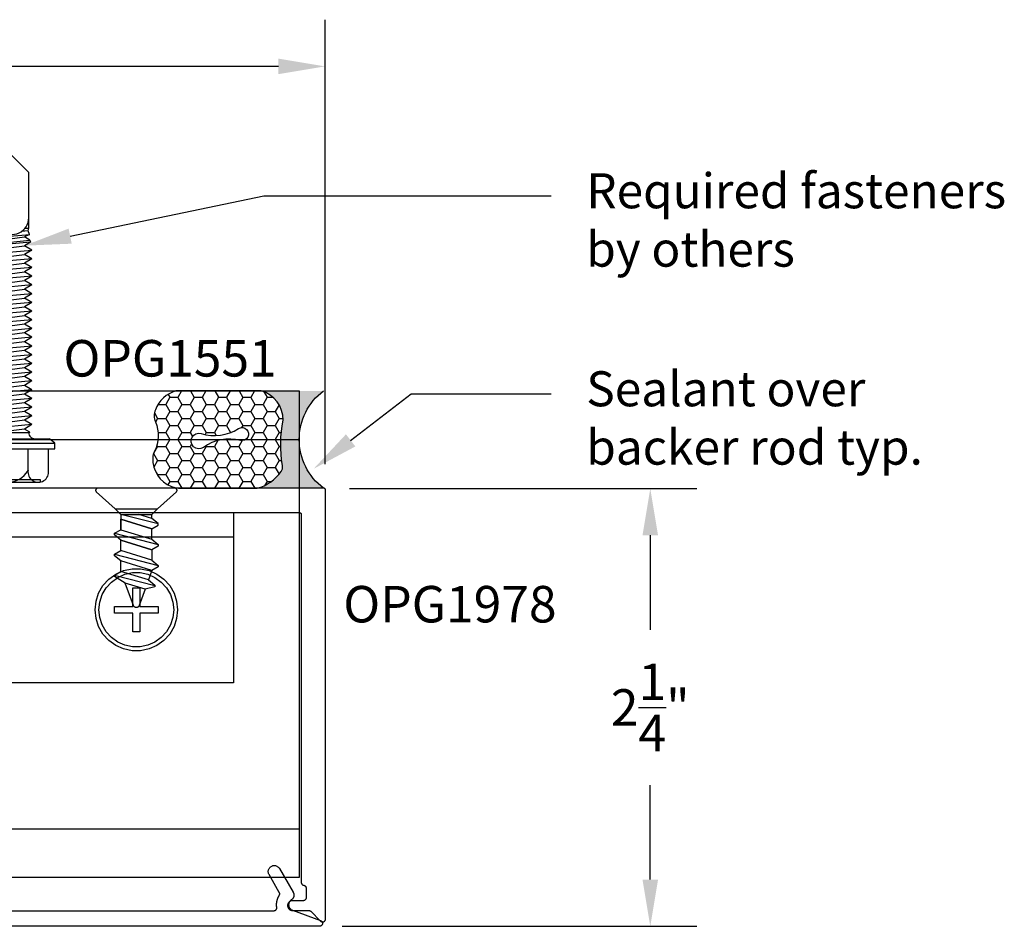
# Model space of a CAD drawing. Units: inches. Extents: x 251 to 264.2, y 571.8 to 579.2.
# Drawn here: x 259.2 to 264.2, y 574.5 to 579.2 of the extents above; entities that cross this region are included whole.
import ezdxf
from ezdxf import colors
from ezdxf.entities.mleader import LeaderData, LeaderLine
from ezdxf.math import Vec2, Vec3

# ---------------------------------------------------------------- set-up
doc = ezdxf.new("R2010")
doc.units = ezdxf.units.IN
doc.header["$MEASUREMENT"] = 0
doc.linetypes.add('HIDDEN2', pattern=[0.1875, 0.125, -0.0625])
for name, color, linetype in [('Arcadia-Dim', 4, 'Continuous'), ('Arcadia-Hidden', 1, 'HIDDEN2'), ('Arcadia-Profile', 5, 'Continuous'), ('Arcadia-Shade', 8, 'Continuous'), ('Arcadia-Text', 3, 'Continuous')]:
    doc.layers.add(name, color=color, linetype=linetype)
doc.styles.get("Standard").update_dxf_attribs({"font": 'ARIALN.TTF'})
doc.dimstyles.get("Standard").update_dxf_attribs({"dimscale": 0, "dimtxt": 0.09375, "dimasz": 0.12, "dimexe": 0.12, "dimexo": 0.0625, "dimgap": 0.09, "dimtad": 0, "dimtih": 1, "dimtoh": 1, "dimdec": 4, "dimzin": 0, "dimdsep": 46, "dimlunit": 4, "dimtxsty": 'Standard', "dimcen": 0.09, "dimadec": 0, "dimazin": 0, "dimtfac": 1, "dimtdec": 4, "dimtofl": 0, "dimtmove": 0, "dimatfit": 3, "dimfxl": 1, "dimtolj": 1, "dimtzin": 0, "dimarcsym": 0})

# ---------------------------------------------------------------- blocks, each defined once
blk = doc.blocks.new('OPG-1999_HD-SL')
at = {"layer": 'Arcadia-Profile'}
for points in [[(0.4196, -0.0098), (0.5804, -0.0098), (0.6091, 0.0193), (0.7067, 0.1064), (0.7072, 0.1071), (0.7076, 0.1079), (0.708, 0.1086), (0.7084, 0.1094), (0.7086, 0.1102), (0.7089, 0.1111), (0.709, 0.1119), (0.7091, 0.1127), (0.7091, 0.1136), (0.7091, 0.1145), (0.709, 0.1153), (0.7088, 0.1161), (0.7086, 0.117), (0.7083, 0.1178), (0.708, 0.1186), (0.7076, 0.1193), (0.7071, 0.12), (0.7066, 0.1207), (0.706, 0.1214), (0.7054, 0.122), (0.7048, 0.1225), (0.7041, 0.123), (0.7034, 0.1235), (0.7026, 0.1239), (0.7018, 0.1242), (0.701, 0.1245), (0.7002, 0.1247), (0.6993, 0.1249), (0.6985, 0.125), (0.6976, 0.125), (0.3024, 0.125), (0.3015, 0.125), (0.3007, 0.1249), (0.2998, 0.1247), (0.299, 0.1245), (0.2982, 0.1242), (0.2974, 0.1239), (0.2966, 0.1235), (0.2959, 0.123), (0.2952, 0.1225), (0.2946, 0.122), (0.294, 0.1214), (0.2934, 0.1207), (0.2929, 0.12), (0.2924, 0.1193), (0.292, 0.1186), (0.2917, 0.1178), (0.2914, 0.117), (0.2912, 0.1161), (0.291, 0.1153), (0.2909, 0.1145), (0.2909, 0.1136), (0.2909, 0.1127), (0.291, 0.1119), (0.2911, 0.1111), (0.2914, 0.1102), (0.2916, 0.1094), (0.292, 0.1086), (0.2924, 0.1079), (0.2928, 0.1071), (0.2933, 0.1064), (0.3909, 0.0193), (0.4196, -0.0098), (0.4196, -0.0303), (0.3874, -0.0573), (0.3874, -0.0653), (0.4196, -0.0839), (0.5804, -0.0347), (0.5804, -0.0883), (0.5804, -0.0347), (0.4196, -0.0839), (0.4196, -0.1375), (0.5804, -0.0883), (0.6126, -0.1069), (0.6126, -0.1149), (0.5804, -0.1419), (0.5804, -0.1955), (0.6126, -0.2141), (0.6126, -0.2222), (0.5804, -0.2492), (0.5804, -0.3028), (0.6126, -0.3214), (0.6126, -0.3294), (0.5566, -0.3637), (0.5151, -0.4778), (0.5146, -0.479), (0.514, -0.4802), (0.5133, -0.4813), (0.5126, -0.4823), (0.5117, -0.4833), (0.5108, -0.4842), (0.5098, -0.4851), (0.5087, -0.4858), (0.5076, -0.4865), (0.5064, -0.487), (0.5051, -0.4875), (0.5039, -0.4879), (0.5026, -0.4882), (0.5013, -0.4883), (0.5, -0.4884), (0.4987, -0.4883), (0.4974, -0.4882), (0.4961, -0.4879), (0.4949, -0.4875), (0.4936, -0.487), (0.4924, -0.4865), (0.4913, -0.4858), (0.4902, -0.4851), (0.4892, -0.4842), (0.4883, -0.4833), (0.4874, -0.4823), (0.4867, -0.4813), (0.486, -0.4802), (0.4854, -0.479), (0.4849, -0.4778), (0.4547, -0.3948), (0.405, -0.3825), (0.405, -0.3736), (0.4371, -0.3466), (0.4196, -0.2983), (0.3874, -0.2798), (0.3874, -0.2717), (0.4196, -0.2447), (0.4196, -0.1911), (0.3874, -0.1725), (0.3874, -0.1645), (0.4196, -0.1375)], [(1.9196, -0.0098), (2.0804, -0.0098), (2.1091, 0.0193), (2.2067, 0.1064), (2.2072, 0.1071), (2.2076, 0.1079), (2.208, 0.1086), (2.2084, 0.1094), (2.2086, 0.1102), (2.2089, 0.1111), (2.209, 0.1119), (2.2091, 0.1127), (2.2091, 0.1136), (2.2091, 0.1145), (2.209, 0.1153), (2.2088, 0.1161), (2.2086, 0.117), (2.2083, 0.1178), (2.208, 0.1186), (2.2076, 0.1193), (2.2071, 0.12), (2.2066, 0.1207), (2.206, 0.1214), (2.2054, 0.122), (2.2048, 0.1225), (2.2041, 0.123), (2.2034, 0.1235), (2.2026, 0.1239), (2.2018, 0.1242), (2.201, 0.1245), (2.2002, 0.1247), (2.1993, 0.1249), (2.1985, 0.125), (2.1976, 0.125), (1.8024, 0.125), (1.8015, 0.125), (1.8007, 0.1249), (1.7998, 0.1247), (1.799, 0.1245), (1.7982, 0.1242), (1.7974, 0.1239), (1.7966, 0.1235), (1.7959, 0.123), (1.7952, 0.1225), (1.7946, 0.122), (1.794, 0.1214), (1.7934, 0.1207), (1.7929, 0.12), (1.7924, 0.1193), (1.792, 0.1186), (1.7917, 0.1178), (1.7914, 0.117), (1.7912, 0.1161), (1.791, 0.1153), (1.7909, 0.1145), (1.7909, 0.1136), (1.7909, 0.1127), (1.791, 0.1119), (1.7911, 0.1111), (1.7914, 0.1102), (1.7916, 0.1094), (1.792, 0.1086), (1.7924, 0.1079), (1.7928, 0.1071), (1.7933, 0.1064), (1.8909, 0.0193), (1.9196, -0.0098), (1.9196, -0.0303), (1.8874, -0.0573), (1.8874, -0.0653), (1.9196, -0.0839), (2.0804, -0.0347), (2.0804, -0.0883), (2.0804, -0.0347), (1.9196, -0.0839), (1.9196, -0.1375), (2.0804, -0.0883), (2.1126, -0.1069), (2.1126, -0.1149), (2.0804, -0.1419), (2.0804, -0.1955), (2.1126, -0.2141), (2.1126, -0.2222), (2.0804, -0.2492), (2.0804, -0.3028), (2.1126, -0.3214), (2.1126, -0.3294), (2.0566, -0.3637), (2.0151, -0.4778), (2.0146, -0.479), (2.014, -0.4802), (2.0133, -0.4813), (2.0126, -0.4823), (2.0117, -0.4833), (2.0108, -0.4842), (2.0098, -0.4851), (2.0087, -0.4858), (2.0076, -0.4865), (2.0064, -0.487), (2.0051, -0.4875), (2.0039, -0.4879), (2.0026, -0.4882), (2.0013, -0.4883), (2, -0.4884), (1.9987, -0.4883), (1.9974, -0.4882), (1.9961, -0.4879), (1.9949, -0.4875), (1.9936, -0.487), (1.9924, -0.4865), (1.9913, -0.4858), (1.9902, -0.4851), (1.9892, -0.4842), (1.9883, -0.4833), (1.9874, -0.4823), (1.9867, -0.4813), (1.986, -0.4802), (1.9854, -0.479), (1.9849, -0.4778), (1.9547, -0.3948), (1.905, -0.3825), (1.905, -0.3736), (1.9371, -0.3466), (1.9196, -0.2983), (1.8874, -0.2798), (1.8874, -0.2717), (1.9196, -0.2447), (1.9196, -0.1911), (1.8874, -0.1725), (1.8874, -0.1645), (1.9196, -0.1375)], [(3.5804, -0.1375), (3.6126, -0.1645), (3.6126, -0.1725), (3.5804, -0.1911), (3.5804, -0.2447), (3.6126, -0.2717), (3.6126, -0.2798), (3.5804, -0.2983), (3.5629, -0.3466), (3.595, -0.3736), (3.595, -0.3825), (3.5453, -0.3948), (3.5151, -0.4778), (3.5146, -0.479), (3.514, -0.4802), (3.5133, -0.4813), (3.5126, -0.4823), (3.5117, -0.4833), (3.5108, -0.4842), (3.5098, -0.4851), (3.5087, -0.4858), (3.5076, -0.4865), (3.5064, -0.487), (3.5051, -0.4875), (3.5039, -0.4879), (3.5026, -0.4882), (3.5013, -0.4883), (3.5, -0.4884), (3.4987, -0.4883), (3.4974, -0.4882), (3.4961, -0.4879), (3.4949, -0.4875), (3.4936, -0.487), (3.4924, -0.4865), (3.4913, -0.4858), (3.4902, -0.4851), (3.4892, -0.4842), (3.4883, -0.4833), (3.4874, -0.4823), (3.4867, -0.4813), (3.486, -0.4802), (3.4854, -0.479), (3.4849, -0.4778), (3.4434, -0.3637), (3.3874, -0.3294), (3.3874, -0.3214), (3.4196, -0.3028), (3.4196, -0.2492), (3.3874, -0.2222), (3.3874, -0.2141), (3.4196, -0.1955), (3.4196, -0.1419), (3.3874, -0.1149), (3.3874, -0.1069), (3.4196, -0.0883), (3.5804, -0.1375), (3.5804, -0.0839), (3.4196, -0.0347), (3.4196, -0.0883), (3.4196, -0.0347), (3.5804, -0.0839), (3.6126, -0.0653), (3.6126, -0.0573), (3.5804, -0.0303), (3.5804, -0.0098), (3.6091, 0.0193), (3.7067, 0.1064), (3.7072, 0.1071), (3.7076, 0.1079), (3.708, 0.1086), (3.7084, 0.1094), (3.7086, 0.1102), (3.7089, 0.1111), (3.709, 0.1119), (3.7091, 0.1127), (3.7091, 0.1136), (3.7091, 0.1145), (3.709, 0.1153), (3.7088, 0.1161), (3.7086, 0.117), (3.7083, 0.1178), (3.708, 0.1186), (3.7076, 0.1193), (3.7071, 0.12), (3.7066, 0.1207), (3.706, 0.1214), (3.7054, 0.122), (3.7048, 0.1225), (3.7041, 0.123), (3.7034, 0.1235), (3.7026, 0.1239), (3.7018, 0.1242), (3.701, 0.1245), (3.7002, 0.1247), (3.6993, 0.1249), (3.6985, 0.125), (3.6976, 0.125), (3.3024, 0.125), (3.3015, 0.125), (3.3007, 0.1249), (3.2998, 0.1247), (3.299, 0.1245), (3.2982, 0.1242), (3.2974, 0.1239), (3.2966, 0.1235), (3.2959, 0.123), (3.2952, 0.1225), (3.2946, 0.122), (3.294, 0.1214), (3.2934, 0.1207), (3.2929, 0.12), (3.2924, 0.1193), (3.292, 0.1186), (3.2917, 0.1178), (3.2914, 0.117), (3.2912, 0.1161), (3.291, 0.1153), (3.2909, 0.1145), (3.2909, 0.1136), (3.2909, 0.1127), (3.291, 0.1119), (3.2911, 0.1111), (3.2914, 0.1102), (3.2916, 0.1094), (3.292, 0.1086), (3.2924, 0.1079), (3.2928, 0.1071), (3.2933, 0.1064), (3.3909, 0.0193), (3.4196, -0.0098), (3.5804, -0.0098)], [(0.6091, 0.0193), (0.3909, 0.0193)], [(2.1091, 0.0193), (1.8909, 0.0193)], [(3.3909, 0.0193), (3.6091, 0.0193)], [(0.5729, -0.0098), (0.3874, -0.0573)], [(0.4196, -0.0303), (0.4864, -0.0098)], [(0.5804, -0.0098), (0.5804, -0.0347)], [(2.0729, -0.0098), (1.8874, -0.0573)], [(1.9196, -0.0303), (1.9864, -0.0098)], [(2.0804, -0.0098), (2.0804, -0.0347)], [(3.4196, -0.0098), (3.4196, -0.0347)], [(3.4271, -0.0098), (3.6126, -0.0573)], [(3.5804, -0.0303), (3.5136, -0.0098)], [(0, -0.125), (4, -0.125)], [(0.6126, -0.1069), (0.3874, -0.1645)], [(2.1126, -0.1069), (1.8874, -0.1645)], [(3.3874, -0.1069), (3.6126, -0.1645)], [(0.4196, -0.2447), (0.5804, -0.1955)], [(1.9196, -0.2447), (2.0804, -0.1955)], [(3.5804, -0.2447), (3.4196, -0.1955)], [(0.6126, -0.2141), (0.3874, -0.2717)], [(0.4196, -0.2983), (0.5804, -0.2492)], [(2.1126, -0.2141), (1.8874, -0.2717)], [(1.9196, -0.2983), (2.0804, -0.2492)], [(3.3874, -0.2141), (3.6126, -0.2717)], [(3.5804, -0.2983), (3.4196, -0.2492)], [(0.4371, -0.3466), (0.5804, -0.3028)], [(1.9371, -0.3466), (2.0804, -0.3028)], [(3.5629, -0.3466), (3.4196, -0.3028)], [(0.6126, -0.3214), (0.405, -0.3745)], [(2.1126, -0.3214), (1.905, -0.3745)], [(3.3874, -0.3214), (3.595, -0.3745)], [(0.4547, -0.3948), (0.5566, -0.3637)], [(1.9547, -0.3948), (2.0566, -0.3637)], [(3.5453, -0.3948), (3.4434, -0.3637)]]:
    blk.add_lwpolyline(points, dxfattribs=at)
for points in [[(0, -0.875), (0, 0), (4, 0), (4, -0.875)], [(0.5804, -0.1419), (0.4196, -0.1911)], [(2.0804, -0.1419), (1.9196, -0.1911)], [(3.4196, -0.1419), (3.5804, -0.1911)], [(0.7072, -0.544), (0.6936, -0.5861), (0.6714, -0.6245), (0.6418, -0.6574), (0.6059, -0.6834), (0.5655, -0.7014), (0.5221, -0.7107), (0.4779, -0.7107), (0.4345, -0.7014), (0.3941, -0.6834), (0.3582, -0.6574), (0.3286, -0.6245), (0.3064, -0.5861), (0.2928, -0.544), (0.2881, -0.4999), (0.2928, -0.4559), (0.3064, -0.4138), (0.3286, -0.3754), (0.3582, -0.3425), (0.3941, -0.3165), (0.4345, -0.2984), (0.4779, -0.2892), (0.5221, -0.2892), (0.5655, -0.2984), (0.6059, -0.3165), (0.6418, -0.3425), (0.6714, -0.3754), (0.6936, -0.4138), (0.7072, -0.4559), (0.7119, -0.4999)], [(2.2072, -0.544), (2.1936, -0.5861), (2.1714, -0.6245), (2.1418, -0.6574), (2.1059, -0.6834), (2.0655, -0.7014), (2.0221, -0.7107), (1.9779, -0.7107), (1.9345, -0.7014), (1.8941, -0.6834), (1.8582, -0.6574), (1.8286, -0.6245), (1.8064, -0.5861), (1.7928, -0.544), (1.7881, -0.4999), (1.7928, -0.4559), (1.8064, -0.4138), (1.8286, -0.3754), (1.8582, -0.3425), (1.8941, -0.3165), (1.9345, -0.2984), (1.9779, -0.2892), (2.0221, -0.2892), (2.0655, -0.2984), (2.1059, -0.3165), (2.1418, -0.3425), (2.1714, -0.3754), (2.1936, -0.4138), (2.2072, -0.4559), (2.2119, -0.4999)], [(3.7072, -0.544), (3.6936, -0.5861), (3.6714, -0.6245), (3.6418, -0.6574), (3.6059, -0.6834), (3.5655, -0.7014), (3.5221, -0.7107), (3.4779, -0.7107), (3.4345, -0.7014), (3.3941, -0.6834), (3.3582, -0.6574), (3.3286, -0.6245), (3.3064, -0.5861), (3.2928, -0.544), (3.2881, -0.4999), (3.2928, -0.4559), (3.3064, -0.4138), (3.3286, -0.3754), (3.3582, -0.3425), (3.3941, -0.3165), (3.4345, -0.2984), (3.4779, -0.2892), (3.5221, -0.2892), (3.5655, -0.2984), (3.6059, -0.3165), (3.6418, -0.3425), (3.6714, -0.3754), (3.6936, -0.4138), (3.7072, -0.4559), (3.7119, -0.4999)], [(0.6877, -0.5398), (0.6753, -0.578), (0.6552, -0.6127), (0.6284, -0.6425), (0.5959, -0.6661), (0.5593, -0.6824), (0.5201, -0.6908), (0.4799, -0.6908), (0.4407, -0.6824), (0.4041, -0.6661), (0.3716, -0.6425), (0.3448, -0.6127), (0.3247, -0.578), (0.3123, -0.5398), (0.3081, -0.4999), (0.3123, -0.4601), (0.3247, -0.4219), (0.3448, -0.3872), (0.3716, -0.3574), (0.4041, -0.3338), (0.4407, -0.3175), (0.4799, -0.3091), (0.5201, -0.3091), (0.5593, -0.3175), (0.5959, -0.3338), (0.6284, -0.3574), (0.6552, -0.3872), (0.6753, -0.4219), (0.6877, -0.4601), (0.6919, -0.4999)], [(2.1877, -0.5398), (2.1753, -0.578), (2.1552, -0.6127), (2.1284, -0.6425), (2.0959, -0.6661), (2.0593, -0.6824), (2.0201, -0.6908), (1.9799, -0.6908), (1.9407, -0.6824), (1.9041, -0.6661), (1.8716, -0.6425), (1.8448, -0.6127), (1.8247, -0.578), (1.8123, -0.5398), (1.8081, -0.4999), (1.8123, -0.4601), (1.8247, -0.4219), (1.8448, -0.3872), (1.8716, -0.3574), (1.9041, -0.3338), (1.9407, -0.3175), (1.9799, -0.3091), (2.0201, -0.3091), (2.0593, -0.3175), (2.0959, -0.3338), (2.1284, -0.3574), (2.1552, -0.3872), (2.1753, -0.4219), (2.1877, -0.4601), (2.1919, -0.4999)], [(3.6877, -0.5398), (3.6753, -0.578), (3.6552, -0.6127), (3.6284, -0.6425), (3.5959, -0.6661), (3.5593, -0.6824), (3.5201, -0.6908), (3.4799, -0.6908), (3.4407, -0.6824), (3.4041, -0.6661), (3.3716, -0.6425), (3.3448, -0.6127), (3.3247, -0.578), (3.3123, -0.5398), (3.3081, -0.4999), (3.3123, -0.4601), (3.3247, -0.4219), (3.3448, -0.3872), (3.3716, -0.3574), (3.4041, -0.3338), (3.4407, -0.3175), (3.4799, -0.3091), (3.5201, -0.3091), (3.5593, -0.3175), (3.5959, -0.3338), (3.6284, -0.3574), (3.6552, -0.3872), (3.6753, -0.4219), (3.6877, -0.4601), (3.6919, -0.4999)], [(0.4824, -0.6129), (0.5176, -0.6129), (0.5176, -0.5176), (0.613, -0.5176), (0.613, -0.4823), (0.5176, -0.4823), (0.5176, -0.3869), (0.4824, -0.3869), (0.4824, -0.4823), (0.387, -0.4823), (0.387, -0.5176), (0.4824, -0.5176)], [(2.0176, -0.6129), (1.9824, -0.6129), (1.9824, -0.5176), (1.887, -0.5176), (1.887, -0.4823), (1.9824, -0.4823), (1.9824, -0.3869), (2.0176, -0.3869), (2.0176, -0.4823), (2.113, -0.4823), (2.113, -0.5176), (2.0176, -0.5176)], [(3.5176, -0.6129), (3.4824, -0.6129), (3.4824, -0.5176), (3.387, -0.5176), (3.387, -0.4823), (3.4824, -0.4823), (3.4824, -0.3869), (3.5176, -0.3869), (3.5176, -0.4823), (3.613, -0.4823), (3.613, -0.5176), (3.5176, -0.5176)]]:
    blk.add_lwpolyline(points, close=True, dxfattribs=at)
blk = doc.blocks.new('*D7')
at = {"layer": 'Arcadia-Dim', "color": 0, "lineweight": -2, "transparency": 16777216}
for p, q in [((253.4656, 576.9028), (253.4656, 579.1971)), ((260.7318, 576.9128), (260.7318, 579.1971)), ((253.7056, 578.9571), (256.7723, 578.9571)), ((260.4918, 578.9571), (257.425, 578.9571))]:
    blk.add_line(p, q, dxfattribs=at)
at = {"layer": 'Arcadia-Dim', "color": 0, "lineweight": -3, "transparency": 16777216}
for points in [[(253.7056, 578.9971), (253.7056, 578.9171), (253.4656, 578.9571)], [(260.4918, 578.9971), (260.4918, 578.9171), (260.7318, 578.9571)]]:
    blk.add_solid(points, dxfattribs=at)
at = {"layer": 'Defpoints', "lineweight": -3, "transparency": 16777216}
for p in [(260.7318, 578.9571), (253.4656, 576.7778), (260.7318, 576.7878)]:
    blk.add_point(p, dxfattribs=at)
at = {"layer": 'Arcadia-Dim', "color": 0, "transparency": 16777216, "insert": (257.0987, 578.9571), "char_height": 0.1875, "attachment_point": 5}
blk.add_mtext('\\A1;7{\\H1.000000x;\\S1/4;}"', dxfattribs=at)
blk = doc.blocks.new('*D8')
at = {"layer": 'Arcadia-Dim', "color": 0, "lineweight": -2, "transparency": 16777216}
for p, q in [((260.8568, 576.7878), (262.6424, 576.7878)), ((262.4024, 576.5478), (262.4024, 576.0622)), ((262.4024, 574.7783), (262.4024, 575.2639)), ((260.82, 574.5383), (262.6424, 574.5383))]:
    blk.add_line(p, q, dxfattribs=at)
at = {"layer": 'Arcadia-Dim', "color": 0, "lineweight": -3, "transparency": 16777216}
for points in [[(262.3624, 576.5478), (262.4424, 576.5478), (262.4024, 576.7878)], [(262.3624, 574.7783), (262.4424, 574.7783), (262.4024, 574.5383)]]:
    blk.add_solid(points, dxfattribs=at)
at = {"layer": 'Defpoints', "lineweight": -3, "transparency": 16777216}
for p in [(260.7318, 576.7878), (260.695, 574.5383), (262.4024, 574.5383)]:
    blk.add_point(p, dxfattribs=at)
at = {"layer": 'Arcadia-Dim', "color": 0, "transparency": 16777216, "insert": (262.4024, 575.663), "char_height": 0.1875, "attachment_point": 5}
blk.add_mtext('\\A1;2{\\H1.000000x;\\S1/4;}"', dxfattribs=at)
blk = doc.blocks.new('A$C4CC929B4')
at = {"layer": 'Arcadia-Profile'}
for p, q in [((-1.861, 2.25), (2.736, 2.25)), ((-1.861, 0.25), (2.736, 0.25))]:
    blk.add_line(p, q, dxfattribs=at)
blk.add_lwpolyline([(2.736, 2.5), (2.736, 0), (-1.861, 0), (-1.861, 2.5)], close=True, dxfattribs=at)
blk = doc.blocks.new('Af876S')
at = {"layer": 'Arcadia-Profile', "lineweight": -3}
for p, q in [((-0.1395, 0.2108), (-0.0281, 0.2108)), ((-0.0281, 0.2428), (-0.0281, -0.2428)), ((-0.0281, 0.2428), (0, 0.2428)), ((0, 0.2428), (0, -0.2428)), ((0, 0.2428), (0.0234, 0.2149)), ((0.0234, 0.2149), (0.0234, -0.2149)), ((-0.1855, 0.1679), (-0.2001, 0.1679)), ((-0.2001, 0.1581), (-0.2001, -0.1581)), ((-0.1855, 0.1679), (-0.1855, -0.1679)), ((-0.1395, 0.1054), (-0.0281, 0.1054)), ((0.0546, 0.1047), (0.0563, 0.1018)), ((0.0736, 0.1258), (0.0598, 0.1018)), ((0.096, -0.1258), (0.0736, 0.1258)), ((0.0736, 0.1258), (0.096, 0.0869)), ((0.1184, 0.1258), (0.096, 0.0869)), ((0.1409, -0.1258), (0.1184, 0.1258)), ((0.1184, 0.1258), (0.1409, 0.0869)), ((0.1633, 0.1258), (0.1409, 0.0869)), ((0.1857, -0.1258), (0.1633, 0.1258)), ((0.1633, 0.1258), (0.1857, 0.0869)), ((0.2082, 0.1258), (0.1857, 0.0869)), ((0.2082, 0.1258), (0.2306, 0.0869)), ((0.2306, -0.1258), (0.2082, 0.1258)), ((0.253, 0.1258), (0.2306, 0.0869)), ((0.2755, -0.1258), (0.253, 0.1258)), ((0.253, 0.1258), (0.2755, 0.0869)), ((0.2979, 0.1258), (0.2755, 0.0869)), ((0.3203, -0.1258), (0.2979, 0.1258)), ((0.2979, 0.1258), (0.3203, 0.0869)), ((0.3428, 0.1258), (0.3203, 0.0869)), ((0.3652, -0.1258), (0.3428, 0.1258)), ((0.3428, 0.1258), (0.3652, 0.0869)), ((0.3876, 0.1258), (0.3652, 0.0869)), ((0.4101, -0.1258), (0.3876, 0.1258)), ((0.3876, 0.1258), (0.4101, 0.0869)), ((0.4325, 0.1258), (0.4101, 0.0869)), ((0.4549, -0.1258), (0.4325, 0.1258)), ((0.4325, 0.1258), (0.4549, 0.0869)), ((0.4774, 0.1258), (0.4549, 0.0869)), ((0.4998, -0.1258), (0.4774, 0.1258)), ((0.4774, 0.1258), (0.4998, 0.0869)), ((0.5222, 0.1258), (0.4998, 0.0869)), ((0.5447, -0.1258), (0.5222, 0.1258)), ((0.5222, 0.1258), (0.5447, 0.0869)), ((0.5671, 0.1258), (0.5447, 0.0869)), ((0.5895, -0.1258), (0.5671, 0.1258)), ((0.5671, 0.1258), (0.5895, 0.0869)), ((0.612, 0.1258), (0.5895, 0.0869)), ((0.6344, -0.1258), (0.612, 0.1258)), ((0.612, 0.1258), (0.6344, 0.0869)), ((0.6568, 0.1258), (0.6344, 0.0869)), ((0.6793, -0.1258), (0.6568, 0.1258)), ((0.6568, 0.1258), (0.6793, 0.0869)), ((0.7017, 0.1258), (0.6793, 0.0869)), ((0.7241, -0.1258), (0.7017, 0.1258)), ((0.7017, 0.1258), (0.7241, 0.0869)), ((0.7466, 0.1258), (0.7241, 0.0869)), ((0.7466, 0.1258), (0.769, 0.0869)), ((0.769, -0.1258), (0.7483, 0.1062)), ((0.7914, 0.1258), (0.769, 0.0869)), ((0.7914, 0.1258), (0.8139, 0.0869)), ((0.8363, 0.1258), (0.8138, 0.0869)), ((0.8363, 0.1258), (0.8587, 0.0869)), ((0.8811, 0.1258), (0.8587, 0.0869)), ((0.8811, 0.1258), (0.9036, 0.0869)), ((0.926, 0.1258), (0.9036, 0.0869)), ((0.926, 0.1258), (0.9484, 0.0869)), ((0.9709, 0.1258), (0.9484, 0.0869)), ((0.9709, 0.1258), (0.9933, 0.0869)), ((1.0127, 0.1205), (0.9933, 0.0869)), ((1.0193, 0.1197), (1.0127, 0.1205)), ((1.0193, 0.1197), (1.0382, 0.0869)), ((1.0542, 0.1147), (1.0382, 0.0869)), ((1.0736, 0.1043), (1.0531, 0.1154)), ((1.083, 0.0869), (1.0727, 0.1048)), ((1.083, 0.0869), (1.1055, 0.1088)), ((1.1055, 0.1088), (1.4304, 0.1088)), ((1.525, 0.0142), (1.4304, 0.1088)), ((0.0736, -0.0869), (0.0511, 0.0869)), ((0.1184, -0.0869), (0.096, 0.0869)), ((0.1633, -0.0869), (0.1409, 0.0869)), ((0.2082, -0.0869), (0.1857, 0.0869)), ((0.253, -0.0869), (0.2306, 0.0869)), ((0.2979, -0.0869), (0.2755, 0.0869)), ((0.3428, -0.0869), (0.3203, 0.0869)), ((0.3876, -0.0869), (0.3652, 0.0869)), ((0.4325, -0.0869), (0.4101, 0.0869)), ((0.4774, -0.0869), (0.4549, 0.0869)), ((0.5222, -0.0869), (0.4998, 0.0869)), ((0.5671, -0.0869), (0.5447, 0.0869)), ((0.612, -0.0869), (0.5895, 0.0869)), ((0.6344, 0.0869), (0.6568, -0.0869)), ((0.6793, 0.0869), (0.7017, -0.0869)), ((0.7241, 0.0869), (0.7466, -0.0869)), ((0.769, 0.0869), (0.7914, -0.0869)), ((0.8139, -0.1258), (0.794, 0.0965)), ((0.8138, 0.0869), (0.8363, -0.0869)), ((0.8587, -0.1258), (0.8395, 0.0893)), ((0.8587, 0.087), (0.8811, -0.0869)), ((0.9036, -0.1258), (0.8848, 0.0845)), ((0.9041, 0.0832), (0.926, -0.0869)), ((0.9484, -0.1258), (0.9299, 0.0822)), ((0.9491, 0.0818), (0.9709, -0.0869)), ((0.9748, 0.0821), (0.9933, -0.1258)), ((0.9939, 0.0827), (1.0157, -0.0869)), ((1.0341, -0.1187), (1.016, 0.084)), ((1.0231, 0.0846), (1.0446, -0.1147)), ((1.0383, 0.0859), (1.0606, -0.0869)), ((1.0719, -0.1139), (1.0547, 0.0876)), ((1.0811, 0.0108), (1.074, 0.0901)), ((1.086, 0.0201), (1.083, 0.0869)), ((1.1055, 0.095), (1.1055, 0.0423)), ((1.1806, 0.0581), (1.5534, -0.0142)), ((0.0547, -0.1088), (0.0547, 0)), ((1.525, 0.0142), (1.5534, 0.0142)), ((1.5534, 0.0142), (1.5534, -0.0142)), ((0.0547, 0), (0.058, -0.1139)), ((1.4974, -0.0034), (1.392, -0.1088)), ((0.058, -0.1139), (0.0736, -0.0869)), ((0.096, -0.1258), (0.0736, -0.0869)), ((0.096, -0.1258), (0.1184, -0.0869)), ((0.1409, -0.1258), (0.1184, -0.0869)), ((0.1409, -0.1258), (0.1633, -0.0869)), ((0.1857, -0.1258), (0.1633, -0.0869)), ((0.1857, -0.1258), (0.2082, -0.0869)), ((0.2306, -0.1258), (0.2082, -0.0869)), ((0.2306, -0.1258), (0.253, -0.0869)), ((0.2755, -0.1258), (0.253, -0.0869)), ((0.2755, -0.1258), (0.2979, -0.0869)), ((0.3203, -0.1258), (0.2979, -0.0869)), ((0.3203, -0.1258), (0.3428, -0.0869)), ((0.3652, -0.1258), (0.3428, -0.0869)), ((0.3652, -0.1258), (0.3876, -0.0869)), ((0.4101, -0.1258), (0.3876, -0.0869)), ((0.4101, -0.1258), (0.4325, -0.0869)), ((0.4549, -0.1258), (0.4325, -0.0869)), ((0.4549, -0.1258), (0.4774, -0.0869)), ((0.4998, -0.1258), (0.4774, -0.0869)), ((0.4998, -0.1258), (0.5222, -0.0869)), ((0.5447, -0.1258), (0.5222, -0.0869)), ((0.5447, -0.1258), (0.5671, -0.0869)), ((0.5895, -0.1258), (0.5671, -0.0869)), ((0.5895, -0.1258), (0.612, -0.0869)), ((0.6344, -0.1258), (0.612, -0.0869)), ((0.6344, -0.1258), (0.6568, -0.0869)), ((0.6793, -0.1258), (0.6568, -0.0869)), ((0.6793, -0.1258), (0.7017, -0.0869)), ((0.7241, -0.1258), (0.7017, -0.0869)), ((0.7241, -0.1258), (0.7466, -0.0869)), ((0.769, -0.1258), (0.7466, -0.0869)), ((0.769, -0.1258), (0.7914, -0.0869)), ((0.8139, -0.1258), (0.7914, -0.0869)), ((0.8139, -0.1258), (0.8363, -0.0869)), ((0.8587, -0.1258), (0.8363, -0.0869)), ((0.8587, -0.1258), (0.8811, -0.0869)), ((0.9036, -0.1258), (0.8811, -0.0869)), ((0.9036, -0.1258), (0.926, -0.0869)), ((0.9484, -0.1258), (0.926, -0.0869)), ((0.9484, -0.1258), (0.9709, -0.0869)), ((0.9933, -0.1258), (0.9709, -0.0869)), ((0.9933, -0.1258), (1.0157, -0.0869)), ((1.0341, -0.1187), (1.0157, -0.0869)), ((1.0444, -0.1149), (1.0606, -0.0869)), ((1.0725, -0.1138), (1.0606, -0.0869)), ((1.0916, -0.1069), (1.0884, -0.0717)), ((1.0916, -0.1069), (1.0901, -0.0741)), ((1.1055, -0.0901), (1.1055, -0.1088)), ((-0.1395, -0.1054), (-0.0281, -0.1054)), ((0.058, -0.1139), (0.0551, -0.1088)), ((1.0446, -0.1147), (1.0341, -0.1187)), ((1.0725, -0.1138), (1.0916, -0.1069)), ((1.0916, -0.1069), (1.1055, -0.1088)), ((1.1055, -0.1088), (1.392, -0.1088)), ((-0.1855, -0.1679), (-0.2001, -0.1679)), ((-0.1395, -0.2108), (-0.0281, -0.2108)), ((-0.0281, -0.2428), (0, -0.2428)), ((0, -0.2428), (0.0234, -0.2149))]:
    blk.add_line(p, q, dxfattribs=at)
for centre, radius, start, end in [((-0.1469, 0.1581), 0.0532, 82.0139, 277.986), ((-0.0782, 0), 0.1219, 120.1988, 239.8013), ((0.0547, 0.1401), 0.0313, 180.0001, 257.6335), ((0.0458, 0.0997), 0.0101, 29.998, 77.6319), ((0.058, 0.1028), 0.00202, 210.0125, 330.006), ((0.9538, 0.9594), 0.8776, 255.6811, 257.1934), ((0.9538, 0.9594), 0.8776, 278.8229, 284.2475), ((1.5515, 0.1096), 0.1212, 180.3582, 259.7184), ((0.9538, 0.9594), 0.8776, 258.34, 260.5615), ((0.9538, 0.9594), 0.8776, 261.0345, 278.3094), ((1.1586, -0.0239), 0.0849, 74.9998, 269.9999), ((-0.1469, -0.1581), 0.0532, 82.0139, 277.9855), ((0.0547, -0.1401), 0.0313, 90.0001, 180.0002)]:
    blk.add_arc(centre, radius, start, end, dxfattribs=at)
blk = doc.blocks.new('Sealant')
at = {"layer": 'Arcadia-Profile'}
blk.add_hatch(color=256, dxfattribs=at).paths.add_polyline_path([(0, 0.375), (-0.2562, 0.375, -0.178193), (-0.1636, 0.311, -0.197623), (-0.1584, 0.2878, 0.090019), (-0.1563, 0.1134, -0.343509), (-0.2403, 0), (0, 0, -0.5)])
at = {"layer": 'Arcadia-Shade'}
h = blk.add_hatch(dxfattribs=at)
h.set_pattern_fill('HONEY', color=256, scale=0.25, style=0)
h.set_pattern_definition([(0, (-20.065434, -16.952442), (0.046875, 0.027063294), [0.03125, -0.0625]), (120, (-20.065434, -16.952442), (-0.046875, 0.027063294), [0.03125, -0.0625]), (60, (-20.065434, -16.952442), (1e-10, 0.054126588), [-0.0625, 0.03125])])
h.paths.add_polyline_path([(-0.1584, 0.2878, 0.197623), (-0.1636, 0.311, 0.178193), (-0.2562, 0.375), (-0.5503, 0.375, 0.095417), (-0.5864, 0.368, 0.320565), (-0.6583, 0.2586, 0.107089), (-0.6516, 0.2329, -0.220053), (-0.6479, 0.1199, 0.197198), (-0.6484, 0.0725, 0.229419), (-0.5691, 0), (-0.2403, 0, 0.343509), (-0.1563, 0.1134, -0.090019)])
h.paths.add_polyline_path([(-0.4633, 0.2177, 0.218543), (-0.3203, 0.1909, -1.514005), (-0.3275, 0.1455, 0.218543), (-0.4718, 0.1645, -1.606584)], flags=16)
at = {"layer": 'Arcadia-Profile'}
for points in [[(-0.6516, 0.2329, -0.107345), (-0.6583, 0.2586, -0.32041), (-0.5864, 0.368, -0.095417), (-0.5503, 0.375), (-0.2562, 0.375, -0.178193), (-0.1636, 0.311, -0.197623), (-0.1584, 0.2878, 0.090019), (-0.1563, 0.1134, -0.343509), (-0.2403, 0), (-0.5691, 0, -0.229419), (-0.6484, 0.0725, -0.197198), (-0.6479, 0.1199, 0.220053)], [(-0.3203, 0.1909, -0.218543), (-0.4633, 0.2177, 1.606584), (-0.4718, 0.1645, -0.218543), (-0.3275, 0.1455, 1.514005)]]:
    blk.add_lwpolyline(points, format="xyb", close=True, dxfattribs=at)
blk.add_arc((0.1406, 0.1875), 0.2344, 126.8699, 233.1301, dxfattribs=at)

msp = doc.modelspace()

# ---------------------------------------------------------------- linework, layer by layer
at = {"layer": 'Arcadia-Profile'}
for points in [[(255.92677, 576.6647), (260.59877, 576.6647), (260.5993, 576.66468), (260.59982, 576.66464), (260.60034, 576.66457), (260.60085, 576.66448), (260.60136, 576.66436), (260.60186, 576.66421), (260.60236, 576.66403), (260.60284, 576.66383), (260.60331, 576.66361), (260.60377, 576.66336), (260.60422, 576.66308), (260.60465, 576.66279), (260.60507, 576.66247), (260.60546, 576.66213), (260.60584, 576.66177), (260.6062, 576.66139), (260.60654, 576.66099), (260.60686, 576.66057), (260.60716, 576.66014), (260.60743, 576.6597), (260.60768, 576.65924), (260.60791, 576.65876), (260.60811, 576.65828), (260.60828, 576.65779), (260.60843, 576.65729), (260.60855, 576.65678), (260.60865, 576.65626), (260.60872, 576.65574), (260.60876, 576.65522), (260.60877, 576.6547), (260.60877, 574.76428), (260.60879, 574.76358), (260.60884, 574.76288), (260.60892, 574.76218), (260.60903, 574.76149), (260.60918, 574.7608), (260.60936, 574.76012), (260.60957, 574.75945), (260.60981, 574.75879), (260.61008, 574.75815), (260.61038, 574.75751), (260.61071, 574.75689), (260.61107, 574.75629), (260.61146, 574.75571), (260.61188, 574.75514), (260.61232, 574.75459), (260.61278, 574.75407), (260.61327, 574.75357), (260.61378, 574.75309), (260.61432, 574.75263), (260.61487, 574.7522), (260.61545, 574.7518), (260.61604, 574.75142), (260.61665, 574.75108), (260.61727, 574.75076), (260.61791, 574.75047), (260.61856, 574.75021), (260.61923, 574.74998), (260.6199, 574.74978), (260.62058, 574.74962), (260.62127, 574.74949), (260.62196, 574.74935), (260.62264, 574.74919), (260.62332, 574.74899), (260.62398, 574.74876), (260.62463, 574.7485), (260.62527, 574.74822), (260.6259, 574.7479), (260.62651, 574.74755), (260.6271, 574.74717), (260.62767, 574.74677), (260.62823, 574.74634), (260.62876, 574.74589), (260.62927, 574.74541), (260.62976, 574.7449), (260.63023, 574.74438), (260.63067, 574.74383), (260.63108, 574.74327), (260.63147, 574.74268), (260.63183, 574.74208), (260.63216, 574.74146), (260.63246, 574.74083), (260.63273, 574.74018), (260.63298, 574.73952), (260.63319, 574.73885), (260.63336, 574.73817), (260.63351, 574.73749), (260.63363, 574.73679), (260.63371, 574.7361), (260.63376, 574.7354), (260.63377, 574.7347), (260.63377, 574.6847), (260.63375, 574.68391), (260.63369, 574.68313), (260.63359, 574.68235), (260.63344, 574.68158), (260.63326, 574.68081), (260.63304, 574.68006), (260.63278, 574.67932), (260.63248, 574.6786), (260.63214, 574.67789), (260.63176, 574.6772), (260.63135, 574.67653), (260.63091, 574.67588), (260.63043, 574.67526), (260.62992, 574.67466), (260.62938, 574.67409), (260.62881, 574.67355), (260.62821, 574.67304), (260.62759, 574.67256), (260.62694, 574.67212), (260.62627, 574.67171), (260.62558, 574.67133), (260.62487, 574.67099), (260.62415, 574.67069), (260.62341, 574.67043), (260.62265, 574.67021), (260.62189, 574.67002), (260.62112, 574.66988), (260.62034, 574.66978), (260.61956, 574.66972), (260.61877, 574.6697), (260.56377, 574.6697), (260.56246, 574.66966), (260.56116, 574.66956), (260.55986, 574.66939), (260.55857, 574.66915), (260.5573, 574.66884), (260.55605, 574.66847), (260.55481, 574.66804), (260.5536, 574.66754), (260.55242, 574.66697), (260.55127, 574.66635), (260.55016, 574.66566), (260.54908, 574.66492), (260.54804, 574.66413), (260.54704, 574.66328), (260.54609, 574.66237), (260.54519, 574.66142), (260.54434, 574.66043), (260.54355, 574.65939), (260.54281, 574.65831), (260.54212, 574.6572), (260.5415, 574.65605), (260.54093, 574.65486), (260.54043, 574.65366), (260.54, 574.65242), (260.53962, 574.65117), (260.53932, 574.64989), (260.53908, 574.64861), (260.53891, 574.64731), (260.53881, 574.646), (260.53877, 574.6447), (260.53881, 574.64339), (260.53891, 574.64208), (260.53908, 574.64079), (260.53932, 574.6395), (260.53962, 574.63823), (260.54, 574.63697), (260.54043, 574.63574), (260.54093, 574.63453), (260.5415, 574.63335), (260.54212, 574.6322), (260.54281, 574.63108), (260.54355, 574.63), (260.54434, 574.62896), (260.54519, 574.62797), (260.54609, 574.62702), (260.54704, 574.62612), (260.54804, 574.62527), (260.54908, 574.62447), (260.55016, 574.62373), (260.55127, 574.62305), (260.55242, 574.62242), (260.5536, 574.62186), (260.55481, 574.62136), (260.55605, 574.62092), (260.5573, 574.62055), (260.55857, 574.62024), (260.55986, 574.62), (260.56116, 574.61983), (260.56246, 574.61973), (260.56377, 574.6197), (260.64735, 574.6197), (260.64774, 574.61969), (260.64813, 574.61968), (260.64852, 574.61965), (260.64891, 574.61961), (260.6493, 574.61957), (260.64969, 574.61951), (260.65008, 574.61945), (260.65046, 574.61937), (260.65085, 574.61928), (260.65123, 574.61919), (260.65161, 574.61908), (260.65198, 574.61896), (260.65235, 574.61884), (260.65272, 574.6187), (260.65309, 574.61855), (260.65345, 574.6184), (260.6538, 574.61824), (260.65416, 574.61806), (260.6545, 574.61788), (260.65485, 574.61769), (260.65518, 574.61749), (260.65552, 574.61728), (260.65584, 574.61706), (260.65616, 574.61683), (260.65648, 574.6166), (260.65679, 574.61635), (260.65709, 574.6161), (260.65738, 574.61584), (260.65767, 574.61558), (260.65795, 574.6153), (260.70817, 574.56509), (260.70903, 574.56429), (260.70996, 574.56356), (260.71094, 574.56291), (260.71196, 574.56233), (260.71303, 574.56184), (260.71414, 574.56143), (260.71527, 574.56111), (260.71643, 574.56088), (260.7176, 574.56074), (260.71877, 574.5607), (260.71995, 574.56074), (260.72112, 574.56088), (260.72227, 574.56111), (260.72341, 574.56143), (260.72451, 574.56184), (260.72558, 574.56233), (260.72661, 574.56291), (260.72759, 574.56356), (260.72851, 574.56429), (260.72938, 574.56509), (260.73018, 574.56595), (260.73091, 574.56688), (260.73156, 574.56786), (260.73214, 574.56889), (260.73263, 574.56996), (260.73304, 574.57106), (260.73336, 574.57219), (260.73359, 574.57335), (260.73373, 574.57452), (260.73377, 574.5757), (260.73377, 576.7797), (260.73376, 576.78022), (260.73372, 576.78074), (260.73365, 576.78126), (260.73355, 576.78178), (260.73343, 576.78229), (260.73328, 576.78279), (260.73311, 576.78328), (260.73291, 576.78376), (260.73268, 576.78424), (260.73243, 576.7847), (260.73216, 576.78514), (260.73186, 576.78557), (260.73154, 576.78599), (260.7312, 576.78639), (260.73084, 576.78677), (260.73046, 576.78713), (260.73007, 576.78747), (260.72965, 576.78779), (260.72922, 576.78808), (260.72877, 576.78836), (260.72831, 576.78861), (260.72784, 576.78883), (260.72736, 576.78903), (260.72686, 576.78921), (260.72636, 576.78936), (260.72585, 576.78948), (260.72534, 576.78957), (260.72482, 576.78964), (260.7243, 576.78968), (260.72377, 576.7897), (255.64877, 576.7897)], [(256.01527, 574.61861), (260.46833, 574.61861), (260.46919, 574.61863), (260.47004, 574.6187), (260.47088, 574.61883), (260.47172, 574.619), (260.47255, 574.61921), (260.47336, 574.61948), (260.47416, 574.61979), (260.47494, 574.62014), (260.4757, 574.62054), (260.47643, 574.62098), (260.47714, 574.62146), (260.47782, 574.62199), (260.47846, 574.62255), (260.47908, 574.62314), (260.47966, 574.62377), (260.4802, 574.62443), (260.4807, 574.62513), (260.48117, 574.62584), (260.48159, 574.62659), (260.48197, 574.62736), (260.4823, 574.62814), (260.48259, 574.62895), (260.48283, 574.62977), (260.48303, 574.6306), (260.48317, 574.63145), (260.48327, 574.6323), (260.48332, 574.63315), (260.48332, 574.63401), (260.48328, 574.63486), (260.48318, 574.63571), (260.48291, 574.63783), (260.48268, 574.63995), (260.48251, 574.64207), (260.48238, 574.6442), (260.4823, 574.64633), (260.48227, 574.64847), (260.4823, 574.6506), (260.48237, 574.65273), (260.48249, 574.65486), (260.48266, 574.65699), (260.48287, 574.65911), (260.48314, 574.66123), (260.48346, 574.66334), (260.48383, 574.66544), (260.48424, 574.66753), (260.4847, 574.66961), (260.48521, 574.67168), (260.48577, 574.67374), (260.48638, 574.67579), (260.48703, 574.67782), (260.48773, 574.67983), (260.48848, 574.68183), (260.48928, 574.68381), (260.49011, 574.68577), (260.491, 574.68771), (260.49193, 574.68963), (260.4929, 574.69153), (260.49392, 574.69341), (260.49498, 574.69526), (260.49608, 574.69708), (260.49636, 574.69755), (260.49662, 574.69802), (260.49686, 574.6985), (260.49708, 574.69899), (260.49729, 574.69949), (260.49748, 574.7), (260.49765, 574.70051), (260.4978, 574.70102), (260.49793, 574.70155), (260.49805, 574.70207), (260.49814, 574.70261), (260.49822, 574.70314), (260.49828, 574.70368), (260.49831, 574.70421), (260.49833, 574.70475), (260.49833, 574.70529), (260.49831, 574.70583), (260.49827, 574.70637), (260.49821, 574.7069), (260.49813, 574.70744), (260.49803, 574.70797), (260.49792, 574.70849), (260.49778, 574.70902), (260.49763, 574.70953), (260.49745, 574.71004), (260.49726, 574.71055), (260.49706, 574.71105), (260.49683, 574.71153), (260.49658, 574.71202), (260.49632, 574.71249), (260.44343, 574.80411), (260.44195, 574.807), (260.44079, 574.81003), (260.43995, 574.81316), (260.43944, 574.81637), (260.43927, 574.81961), (260.43944, 574.82285), (260.43995, 574.82605), (260.44079, 574.82919), (260.44195, 574.83222), (260.44343, 574.83511), (260.44519, 574.83783), (260.44724, 574.84035), (260.44953, 574.84264), (260.45205, 574.84469), (260.45477, 574.84645), (260.45766, 574.84793), (260.46069, 574.84909), (260.46383, 574.84993), (260.46703, 574.85044), (260.47027, 574.85061), (260.47351, 574.85044), (260.47672, 574.84993), (260.47985, 574.84909), (260.48288, 574.84793), (260.48577, 574.84645), (260.48849, 574.84469), (260.49102, 574.84264), (260.49331, 574.84035), (260.49535, 574.83783), (260.49712, 574.83511), (260.56722, 574.71369), (260.56794, 574.71237), (260.5686, 574.711), (260.56918, 574.70961), (260.5697, 574.70819), (260.57014, 574.70674), (260.57051, 574.70528), (260.5708, 574.7038), (260.57102, 574.7023), (260.57116, 574.7008), (260.57123, 574.69929), (260.57122, 574.69778), (260.57114, 574.69627), (260.57098, 574.69477), (260.57074, 574.69327), (260.57043, 574.69179), (260.57005, 574.69033), (260.56959, 574.68889), (260.56906, 574.68748), (260.56846, 574.68609), (260.56779, 574.68473), (260.56706, 574.68342), (260.56625, 574.68213), (260.56539, 574.6809), (260.56446, 574.6797), (260.56348, 574.67856), (260.56243, 574.67746), (260.56134, 574.67642), (260.56019, 574.67544), (260.559, 574.67451), (260.55776, 574.67365), (260.55596, 574.67237), (260.55426, 574.67096), (260.55267, 574.66942), (260.5512, 574.66778), (260.54985, 574.66603), (260.54864, 574.66419), (260.54756, 574.66226), (260.54663, 574.66026), (260.54585, 574.65819), (260.54522, 574.65607), (260.54475, 574.65392), (260.54444, 574.65173), (260.54429, 574.64953), (260.5443, 574.64732), (260.54448, 574.64512), (260.54481, 574.64294), (260.54531, 574.64079), (260.54596, 574.63868), (260.54677, 574.63662), (260.54773, 574.63463), (260.54883, 574.63272), (260.55007, 574.63089), (260.55143, 574.62916), (260.55293, 574.62753), (260.55453, 574.62602), (260.55625, 574.62463), (260.55806, 574.62336), (260.55996, 574.62224), (260.56194, 574.62126), (260.56399, 574.62043), (260.70842, 574.5677), (260.7097, 574.56716), (260.71094, 574.5665), (260.7121, 574.56573), (260.71319, 574.56486), (260.71419, 574.56389), (260.7151, 574.56283), (260.71591, 574.56169), (260.7166, 574.56048), (260.71719, 574.55922), (260.71765, 574.5579), (260.71798, 574.55655), (260.71819, 574.55517), (260.71827, 574.55377), (260.71822, 574.55238), (260.71804, 574.551), (260.71774, 574.54963), (260.71731, 574.54831), (260.71675, 574.54703), (260.71608, 574.5458), (260.7153, 574.54465), (260.71442, 574.54357), (260.71344, 574.54257), (260.71237, 574.54168), (260.71122, 574.54088), (260.71, 574.5402), (260.70873, 574.53963), (260.70741, 574.53919), (260.70605, 574.53887), (260.70467, 574.53867), (260.70327, 574.53861), (255.67527, 574.53861)]]:
    msp.add_lwpolyline(points, dxfattribs=at)

# ---------------------------------------------------------------- block references
at = {"layer": 'Arcadia-Hidden'}
msp.add_blockref('A$C4CC929B4', (257.8621, 574.7897), dxfattribs=at)
at = {"layer": 'Arcadia-Profile', "rotation": 90}
msp.add_blockref('Af876S', (259.09967, 577.02015), dxfattribs=at)
at = {"layer": 'Arcadia-Profile', "lineweight": -3, "xscale": -1.333333333333333, "yscale": 1.333333333333333, "zscale": 1.333333333333333, "rotation": 180}
msp.add_blockref('Sealant', (260.72377, 577.2897), dxfattribs=at)
at = {"layer": 'Arcadia-Profile', "lineweight": -3}
msp.add_blockref('OPG-1999_HD-SL', (256.26159, 576.6647), dxfattribs=at)

# ---------------------------------------------------------------- texts
at = {"layer": 'Arcadia-Text', "lineweight": -3}
for s, p in [('OPG1551', (259.38711, 577.3633)), ('OPG1978', (260.825, 576.09979))]:
    msp.add_text(s, height=0.1875, dxfattribs=at).set_placement(p)

# ---------------------------------------------------------------- dimensions: what is measured, and where the dimension line sits
at = {"layer": 'Arcadia-Dim'}
dim = msp.add_linear_dim(base=(260.73177, 578.95706), p1=(253.46556, 576.77776), p2=(260.73177, 576.78775), dimstyle='Standard', override={"dimscale": 2, "dimarcsym": 1}, dxfattribs=at)
dim.commit()
dim.dimension.update_dxf_attribs({"geometry": '*D7', "text_midpoint": (257.09867, 578.95706)})
dim = msp.add_linear_dim(base=(262.40244, 574.538297), p1=(260.731772, 576.787755), p2=(260.695045, 574.538297), angle=90, dimstyle='Standard', override={"dimscale": 2, "dimarcsym": 1}, dxfattribs=at)
dim.commit()
dim.dimension.update_dxf_attribs({"geometry": '*D8', "text_midpoint": (262.40244, 575.663026), "dimtype": 160})

# ---------------------------------------------------------------- leaders
at = {"layer": 'Arcadia-Text', "lineweight": -3}
ml = msp.add_multileader_mtext('Standard', dxfattribs=at)
ml.set_content('\\A1;Required fasteners\\Pby others ', color=256)
ml.set_leader_properties()
ml.build(insert=Vec2(0, 0))
ml.multileader.update_dxf_attribs({"dogleg_length": 0.36, "arrow_head_size": 0.24})
ctx = ml.context
ctx.base_point, ctx.char_height, ctx.arrow_head_size, ctx.landing_gap_size, ctx.plane_origin = Vec3(261.89361, 578.29149), 0.18, 0.24, 0.18, Vec3(260.26062, 573.36817)
notes = []
notes.append((ctx, [(0, (1, 1, 0), (260.41596, 578.29149), (1, 0), 1.47765, [(0, [(259.18659, 578.03589)], 0, [])])]))
ctx.mtext.insert, ctx.mtext.flow_direction = Vec3(262.07361, 578.40795), 5
ml = msp.add_multileader_mtext('Standard', dxfattribs=at)
ml.set_content('Sealant over\\Pbacker rod typ.', color=256)
ml.set_leader_properties()
ml.build(insert=Vec2(0, 0))
ml.multileader.update_dxf_attribs({"dogleg_length": 0.36, "arrow_head_size": 0.24})
ctx = ml.context
ctx.base_point, ctx.char_height, ctx.arrow_head_size, ctx.landing_gap_size, ctx.plane_origin = Vec3(261.89361, 577.27406), 0.18, 0.24, 0.18, Vec3(260.26062, 577.9522)
notes.append((ctx, [(0, (1, 1, 0), (261.17361, 577.27406), (1, 0), 0.72, [(0, [(260.67249, 576.88915)], 0, [])])]))
ctx.mtext.insert, ctx.mtext.flow_direction = Vec3(262.07361, 577.39052), 5
for ctx, leaders in notes:
    for number, flags, end, landing, length, lines in leaders:
        leader = LeaderData()
        leader.index, (leader.has_last_leader_line, leader.has_dogleg_vector, leader.attachment_direction) = number, flags
        leader.last_leader_point, leader.dogleg_vector, leader.dogleg_length = Vec3(end), Vec3(landing), length
        for number, points, colour, breaks in lines:
            line = LeaderLine()
            line.index, line.vertices, line.color, line.breaks = number, Vec3.list(points), colors.encode_raw_color(colour), breaks
            leader.lines.append(line)
        ctx.leaders.append(leader)

doc.saveas('drawing.dxf')
